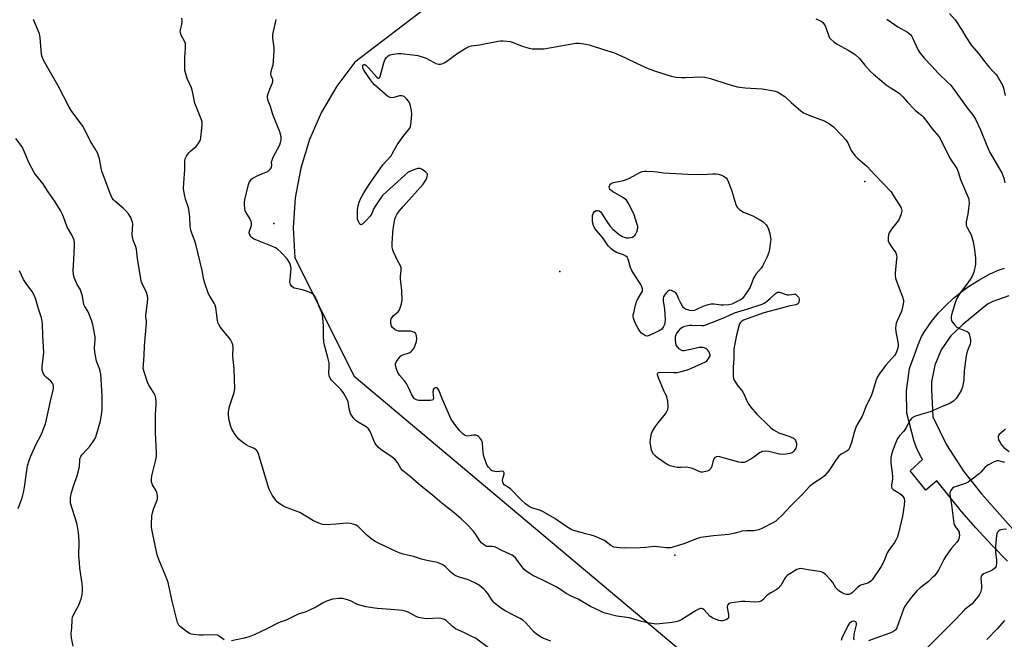
# Model space of a CAD drawing. Units: inches. Extents: x 1333763 to 1339763, y 533445 to 537446.
# Drawn here: x 1335614 to 1336059, y 535673 to 535953 of the extents above; entities that cross this region are included whole.
import ezdxf

# ---------------------------------------------------------------- set-up
doc = ezdxf.new("R2010")
doc.units = ezdxf.units.IN
doc.header["$MEASUREMENT"] = 0
for name, color, linetype in [('ELEV-Spot Elevation', 7, 'Continuous'), ('NTRL-Open Land', 7, 'Continuous'), ('TRANS-Road', 130, 'Continuous'), ('Undefined', 1, 'Continuous')]:
    doc.layers.add(name, color=color, linetype=linetype)

msp = doc.modelspace()

# ---------------------------------------------------------------- linework, layer by layer
at = {"layer": 'ELEV-Spot Elevation'}
for p in [(1335996.23, 535879.56), (1335728.99, 535860.49), (1335858.31, 535838.86), (1335910.31, 535710.68)]:
    msp.add_point(p, dxfattribs=at)
at = {"layer": 'NTRL-Open Land'}
msp.add_lwpolyline([(1335511.17, 536318.09), (1335732.27, 536285.8), (1335823.92, 536417.82), (1336093.59, 536248.18), (1335982.14, 536137.52), (1335835.38, 535986.56), (1335765.74, 535933.4), (1335757.55, 535922.57), (1335750.67, 535910.87), (1335745.2, 535898.45), (1335741.2, 535885.47), (1335738.74, 535872.12), (1335737.83, 535858.58), (1335738.51, 535845.02), (1335765.4, 535791.59), (1336042.42, 535559.03), (1335834.31, 535311.28)], dxfattribs=at)
at = {"layer": 'TRANS-Road'}
for points in [[(1336060.81, 535707.88, 0), (1336053.8, 535715.07, 0), (1336046.54, 535722.93, 0), (1336040, 535730.37, 0), (1336028.92, 535744.28, 0), (1336023.93, 535740.04, 0), (1336016.75, 535748.8, 0), (1336022.39, 535753.9, 0), (1336020.98, 535756.28, 0), (1336019.77, 535758.81, 0), (1336018.66, 535761.95, 0), (1336015.28, 535774.78, 0), (1336015.06, 535784.9, 0), (1336016.42, 535794.93, 0), (1336020.82, 535806.83, 0), (1336022.1, 535809.69, 0), (1336023.38, 535811.93, 0), (1336026.48, 535816.3, 0), (1336029.64, 535820.2, 0), (1336032.54, 535823.16, 0), (1336036.44, 535826.74, 0), (1336040.13, 535829.82, 0), (1336043.13, 535832.03, 0), (1336047.81, 535834.98, 0), (1336052.35, 535837.5, 0), (1336056.24, 535839.31, 0), (1336059.43, 535840.38, 0)], [(1336061.44, 535827.89, 0), (1336054.11, 535825.32, 0), (1336051.75, 535824.11, 0), (1336040.6, 535814.93, 0), (1336035.11, 535809.7, 0), (1336030.81, 535803.45, 0), (1336027.9, 535796.45, 0), (1336026.5, 535788.99, 0), (1336026.38, 535785.48, 0), (1336027.02, 535773.14, 0), (1336033.24, 535760.47, 0), (1336040.83, 535748.57, 0), (1336049, 535738.37, 0), (1336069.2, 535715.68, 0)]]:
    msp.add_polyline3d(points, dxfattribs=at)
at = {"layer": 'Undefined'}
for points, elevation in [([(1336034.59, 535955.43), (1336037.15, 535952.51), (1336038.11, 535951.25), (1336039.98, 535948.24), (1336041.9, 535944.87), (1336044.58, 535941), (1336047.77, 535937.17), (1336050.38, 535933.76), (1336052.62, 535931.04), (1336053.97, 535929.49), (1336055.46, 535928.04), (1336056.09, 535927.26), (1336057.98, 535924.02), (1336058.64, 535922.69), (1336058.98, 535921.62), (1336059.79, 535918.36)], 392), ([(1335706.52, 535672.39), (1335704.37, 535674.1), (1335703.93, 535674.37), (1335703.43, 535674.55), (1335702.02, 535674.66), (1335697.02, 535674.46), (1335695.26, 535674.46), (1335692.64, 535674.74), (1335691.8, 535674.92), (1335691.27, 535675.12), (1335689.58, 535676.16), (1335686.82, 535678.19), (1335686.07, 535679.05), (1335685.5, 535680.23), (1335683, 535689.93), (1335681.27, 535698.32), (1335680.4, 535700.72), (1335678.07, 535706.05), (1335677.05, 535708.73), (1335676.36, 535710.83), (1335675.46, 535714.22), (1335673.8, 535722.43), (1335673.71, 535723.31), (1335673.73, 535724.5), (1335673.94, 535728.36), (1335674.1, 535729.83), (1335674.56, 535731.38), (1335676.12, 535735.17), (1335676.37, 535735.99), (1335676.44, 535736.54), (1335676.39, 535737.62), (1335676.13, 535738.95), (1335675.8, 535739.72), (1335674.21, 535742.4), (1335673.79, 535743.81), (1335673.67, 535744.97), (1335673.89, 535746.43), (1335675.74, 535753.7), (1335675.98, 535755.36), (1335675.97, 535756.81), (1335675.46, 535766.01), (1335675.55, 535774.28), (1335675.84, 535778.76), (1335675.83, 535779.94), (1335675.61, 535781.65), (1335675.33, 535782.76), (1335674.76, 535783.94), (1335672.55, 535787.48), (1335671.91, 535788.79), (1335670.51, 535793.04), (1335670.02, 535795.05), (1335670.03, 535796.81), (1335670.43, 535800.88), (1335670.52, 535805.21), (1335671.41, 535815.46), (1335671.41, 535816.33), (1335671.12, 535818.36), (1335671.09, 535819.2), (1335671.9, 535824.65), (1335672.03, 535826.7), (1335671.86, 535827.77), (1335671.39, 535829.35), (1335669.4, 535833.72), (1335669.11, 535834.52), (1335668.83, 535835.65), (1335667.35, 535844.59), (1335666.95, 535848.87), (1335666.53, 535850.47), (1335665.45, 535853.01), (1335665.12, 535854.45), (1335665.03, 535855.6), (1335665.21, 535860.19), (1335665.1, 535861.05), (1335664.88, 535861.86), (1335664.47, 535862.91), (1335664.08, 535863.67), (1335663.26, 535864.89), (1335662.18, 535866.28), (1335660.95, 535867.43), (1335657.07, 535870.57), (1335656.53, 535871.16), (1335656, 535872), (1335655.1, 535874.11), (1335651.3, 535884.19), (1335650.93, 535885.58), (1335650.17, 535889.79), (1335649.81, 535891.15), (1335649.39, 535892.2), (1335648.25, 535894.25), (1335645.98, 535897.94), (1335642.8, 535904.32), (1335641.81, 535905.75), (1335637.46, 535911.61), (1335636.51, 535913.05), (1335631.58, 535922.71), (1335625.03, 535933.95), (1335624.22, 535935.79), (1335623.94, 535936.9), (1335623.36, 535944.5), (1335623.24, 535945.37), (1335623.02, 535946.2), (1335620.39, 535952.64)], 392), ([(1335854.32, 535671.72), (1335850.44, 535673.31), (1335848.65, 535674.33), (1335847.79, 535675), (1335846.81, 535675.91), (1335842.99, 535680.1), (1335841.69, 535681.3), (1335840.45, 535682.08), (1335837.71, 535683.37), (1335833.71, 535685.52), (1335831.55, 535686.82), (1335830.22, 535687.85), (1335828.74, 535689.16), (1335827.96, 535689.96), (1335827.29, 535690.88), (1335825.74, 535693.29), (1335824.95, 535694.33), (1335823.94, 535695.31), (1335821.97, 535696.93), (1335820.53, 535697.85), (1335817.72, 535699.27), (1335816.61, 535699.66), (1335812.9, 535700.68), (1335811.06, 535701.43), (1335810.16, 535702.06), (1335809.1, 535702.96), (1335806.3, 535705.69), (1335805.17, 535706.46), (1335804.17, 535706.91), (1335803.1, 535707.27), (1335798.24, 535708.25), (1335795.79, 535708.88), (1335792.2, 535710), (1335787.45, 535711.11), (1335786.17, 535711.55), (1335784.66, 535712.19), (1335776.63, 535715.93), (1335774.61, 535717), (1335772.72, 535718.38), (1335771.12, 535719.67), (1335767.22, 535723.53), (1335766.23, 535724.13), (1335764.88, 535724.7), (1335763.76, 535724.96), (1335761.76, 535725.09), (1335757.13, 535724.64), (1335752.66, 535724.41), (1335751.18, 535724.45), (1335750.1, 535724.73), (1335747.03, 535726.19), (1335740.76, 535729.88), (1335739.18, 535730.53), (1335734.39, 535732.27), (1335733.37, 535732.72), (1335731.44, 535734.05), (1335730.55, 535734.81), (1335729.97, 535735.43), (1335728.26, 535737.69), (1335727.49, 535739.19), (1335726.83, 535740.75), (1335722.63, 535754.93), (1335722.16, 535756.36), (1335721.64, 535757.42), (1335721.16, 535758.04), (1335720.6, 535758.53), (1335719.88, 535758.94), (1335717.53, 535759.94), (1335716.52, 535760.46), (1335714.44, 535761.95), (1335713.17, 535763.08), (1335712.26, 535764.17), (1335711.25, 535765.56), (1335710.12, 535767.52), (1335709.55, 535768.82), (1335708.96, 535771.07), (1335708.71, 535772.49), (1335708.53, 535774.19), (1335708.55, 535775.3), (1335708.68, 535776.39), (1335709.03, 535777.82), (1335711.03, 535784.1), (1335711.24, 535784.97), (1335711.34, 535785.83), (1335711.16, 535794.89), (1335710.43, 535800.51), (1335710.58, 535804.56), (1335710.5, 535805.69), (1335710.06, 535806.95), (1335709.41, 535808.14), (1335708.69, 535809.07), (1335705.8, 535812.42), (1335704.72, 535813.86), (1335704.11, 535814.87), (1335703.87, 535815.51), (1335703.62, 535816.61), (1335702.77, 535822.5), (1335702.52, 535823.58), (1335702.05, 535824.59), (1335700.1, 535827.71), (1335699.55, 535828.74), (1335697.79, 535833.62), (1335697.4, 535835.08), (1335696.57, 535839.25), (1335693.77, 535851.16), (1335693.34, 535852.54), (1335691.82, 535856.56), (1335691.37, 535858.14), (1335691.19, 535859.56), (1335691.09, 535863.43), (1335690.75, 535865.9), (1335690.38, 535867.52), (1335689.11, 535871.5), (1335688.63, 535873.67), (1335688.23, 535876.17), (1335688.27, 535878.83), (1335688.75, 535884.99), (1335688.84, 535888.54), (1335689, 535889.68), (1335689.56, 535890.91), (1335690.64, 535892.51), (1335691.45, 535893.31), (1335693.92, 535895.36), (1335694.82, 535896.47), (1335695.56, 535897.69), (1335695.84, 535898.51), (1335696.01, 535899.38), (1335696.54, 535903.53), (1335696.66, 535905.01), (1335696.56, 535906.3), (1335696.3, 535907.37), (1335693.26, 535914.84), (1335692.47, 535919.41), (1335692.15, 535920.78), (1335691.75, 535921.84), (1335689.88, 535926.04), (1335689.22, 535928.19), (1335688.86, 535929.83), (1335688.77, 535931.32), (1335688.77, 535935.51), (1335689.16, 535939.67), (1335689.14, 535941.06), (1335689.03, 535941.86), (1335688.81, 535942.64), (1335687.2, 535945.62), (1335686.79, 535946.98), (1335686.75, 535947.55), (1335686.82, 535948.08), (1335687.46, 535950.5), (1335687.52, 535951.88), (1335687.37, 535953.24)], 394), ([(1335974.15, 535953.01), (1335975.24, 535952.58), (1335976.51, 535951.9), (1335977.21, 535951.42), (1335977.78, 535950.8), (1335978.45, 535949.53), (1335979.97, 535945.16), (1335980.37, 535944.42), (1335980.95, 535943.77), (1335982.32, 535942.62), (1335983.77, 535941.56), (1335988.78, 535938.86), (1335991.03, 535937.51), (1335991.97, 535936.83), (1335993.9, 535935.08), (1335996.29, 535932.12), (1335998.91, 535929.24), (1336000.17, 535927.98), (1336005.97, 535923.19), (1336007.81, 535921.91), (1336010.88, 535920.08), (1336012.02, 535919.2), (1336013.45, 535917.82), (1336015.62, 535915.3), (1336018.4, 535912.38), (1336019.42, 535911.43), (1336021.84, 535909.45), (1336022.68, 535908.65), (1336024.34, 535906.55), (1336026.7, 535903.31), (1336028.87, 535900.94), (1336029.91, 535899.63), (1336030.59, 535898.39), (1336034.36, 535890.59), (1336035.03, 535889.53), (1336037.35, 535886.29), (1336037.92, 535885.3), (1336038.44, 535883.93), (1336039.53, 535880.39), (1336042.74, 535873.06), (1336043.15, 535871.99), (1336043.35, 535871.15), (1336043.41, 535869.69), (1336043.19, 535867.32), (1336042.83, 535864.68), (1336042.17, 535861.28), (1336042.08, 535860.44), (1336042.1, 535859.89), (1336042.23, 535859.38), (1336042.54, 535858.65), (1336044.37, 535855.43), (1336044.74, 535854.31), (1336045.24, 535852.29), (1336045.76, 535849.68), (1336046.29, 535845), (1336046.38, 535843.54), (1336046.27, 535842.07), (1336045.6, 535838.58), (1336045.29, 535837.75), (1336044.75, 535836.69), (1336043.86, 535835.17), (1336042.43, 535833.06), (1336039.42, 535829.21), (1336038.22, 535827.18), (1336037.41, 535825.61), (1336036.92, 535824.22), (1336035.55, 535819.2), (1336035.39, 535818.43), (1336035.34, 535817.62), (1336035.49, 535816.59), (1336035.87, 535815.88), (1336036.92, 535814.59), (1336037.92, 535813.63), (1336039.07, 535813), (1336042.11, 535811.91), (1336042.61, 535811.66), (1336043.03, 535811.33), (1336043.42, 535810.66), (1336043.83, 535809.31), (1336044.1, 535807.91), (1336044.09, 535806.82), (1336043.87, 535806.06), (1336042.61, 535802.67), (1336042.16, 535800.75), (1336041.28, 535793.9), (1336041, 535789.8), (1336040.48, 535786.63), (1336040.21, 535785.81), (1336039.84, 535785.05), (1336037.75, 535781.61), (1336037.19, 535780.99), (1336036.33, 535780.29), (1336034.94, 535779.37), (1336033.95, 535778.84), (1336031.25, 535777.79), (1336025.9, 535775.45), (1336021.55, 535774.21), (1336018.76, 535773.23), (1336017.74, 535772.72), (1336017.33, 535772.36), (1336016.85, 535771.71), (1336015.05, 535768.4), (1336014.28, 535767.13), (1336013.73, 535766.47), (1336011.75, 535764.44), (1336011.03, 535763.36), (1336010.56, 535762.38), (1336009.02, 535758.08), (1336008.4, 535756.13), (1336008.06, 535754.72), (1336008.02, 535753.58), (1336008.1, 535752.14), (1336008.55, 535749.09), (1336008.82, 535746.26), (1336008.78, 535745.12), (1336008.34, 535742.28), (1336008.34, 535741.48), (1336008.55, 535740.86), (1336009.09, 535740.3), (1336012.05, 535738.48), (1336012.99, 535737.81), (1336013.69, 535737), (1336014.05, 535736.31), (1336014.21, 535735.26), (1336014.13, 535733.3), (1336013.27, 535728.28), (1336011.55, 535720.6), (1336011.04, 535718.95), (1336010.38, 535717.35), (1336009.77, 535716.37), (1336007.19, 535712.86), (1336006.44, 535711.68), (1336006.09, 535710.95), (1336004.98, 535708.05), (1336003.74, 535705.52), (1335999.58, 535699.57), (1335999.02, 535698.9), (1335998.38, 535698.38), (1335997.68, 535698.03), (1335995.47, 535697.45), (1335994.49, 535697.07), (1335993.76, 535696.61), (1335992.86, 535695.87), (1335990.59, 535693.69), (1335989.96, 535693.18), (1335989.51, 535692.96), (1335989.03, 535692.83), (1335988.02, 535692.84), (1335986.96, 535693.15), (1335985.67, 535693.71), (1335984.96, 535694.15), (1335984.31, 535694.68), (1335983.19, 535695.93), (1335981.76, 535698.32), (1335980.97, 535699.39), (1335978.49, 535701.9), (1335977.33, 535702.74), (1335976.55, 535703.06), (1335975.73, 535703.27), (1335971.51, 535703.82), (1335968.17, 535704.52), (1335967.34, 535704.59), (1335966.55, 535704.47), (1335965.52, 535704.13), (1335964.26, 535703.46), (1335962.33, 535702.22), (1335961.19, 535701.38), (1335960.78, 535701), (1335960.28, 535700.33), (1335958.26, 535696.91), (1335957.13, 535695.59), (1335956.23, 535694.91), (1335953.73, 535693.62), (1335952.61, 535692.89), (1335951.78, 535692.21), (1335950.11, 535690.41), (1335949.44, 535689.9), (1335948.36, 535689.57), (1335946.6, 535689.41), (1335941.96, 535689.75), (1335940.51, 535689.77), (1335936.11, 535689.14), (1335935.28, 535688.94), (1335934.8, 535688.73), (1335934.45, 535688.41), (1335934.23, 535687.98), (1335934.06, 535686.95), (1335934.65, 535683.87), (1335934.71, 535683.02), (1335934.65, 535682.51), (1335934.42, 535682.09), (1335933.8, 535681.61), (1335932.75, 535681.14), (1335931.92, 535680.92), (1335931.07, 535680.94), (1335930.22, 535681.17), (1335928.26, 535681.89), (1335927.19, 535682.4), (1335926.26, 535683.11), (1335923.57, 535685.91), (1335922.9, 535686.39), (1335922.42, 535686.56), (1335921.95, 535686.54), (1335921.46, 535686.4), (1335919.98, 535685.7), (1335913.52, 535681.61), (1335911.98, 535680.81), (1335910.88, 535680.52), (1335909.15, 535680.25), (1335902.1, 535679.52), (1335900.97, 535679.54), (1335898.99, 535679.89), (1335895.33, 535680.73), (1335889.91, 535682.26), (1335884.08, 535683.14), (1335878.32, 535684.65), (1335876.69, 535685.29), (1335872.26, 535687.45), (1335866.69, 535690.73), (1335863.53, 535692.19), (1335861.23, 535693.37), (1335858.2, 535695.43), (1335856.68, 535696.31), (1335850.4, 535699.55), (1335846.23, 535701.49), (1335844.73, 535702.31), (1335843.12, 535703.45), (1335842.28, 535704.2), (1335841.18, 535705.53), (1335838.25, 535709.4), (1335837.48, 535710.2), (1335836.77, 535710.68), (1335835.46, 535711.32), (1335832.16, 535712.75), (1335829.35, 535714.24), (1335828.81, 535714.41), (1335827.96, 535714.55), (1335825.95, 535714.56), (1335825.42, 535714.63), (1335824.71, 535714.92), (1335823.82, 535715.5), (1335823, 535716.22), (1335822.25, 535717.1), (1335820.04, 535720.46), (1335819.17, 535721.59), (1335816.47, 535724.51), (1335813.79, 535727.07), (1335810.66, 535729.73), (1335805.04, 535734.12), (1335800.74, 535737.76), (1335795.7, 535741.78), (1335790.8, 535745.98), (1335787.77, 535748.38), (1335787.15, 535748.96), (1335786.49, 535749.78), (1335784.92, 535752.47), (1335783.7, 535754), (1335782.53, 535754.97), (1335777.48, 535758.46), (1335776.34, 535759.36), (1335775.37, 535760.47), (1335774.56, 535761.7), (1335773.06, 535765.5), (1335772.44, 535766.76), (1335771.86, 535767.7), (1335771.48, 535768.1), (1335770.77, 535768.62), (1335767.16, 535770.74), (1335766.2, 535771.41), (1335765.36, 535772.23), (1335764.48, 535773.43), (1335763.72, 535774.71), (1335763.35, 535775.72), (1335763.12, 535776.78), (1335762.88, 535779.1), (1335762.67, 535779.92), (1335762.19, 535781), (1335760.74, 535783.63), (1335760.11, 535784.65), (1335759.38, 535785.55), (1335755.11, 535789.73), (1335754.49, 535790.69), (1335754.06, 535791.73), (1335753.92, 535792.86), (1335754.11, 535796.12), (1335754.04, 535797.55), (1335753.48, 535800.03), (1335751.95, 535805.49), (1335751.67, 535806.93), (1335751.48, 535809.8), (1335751.43, 535814.21), (1335751.19, 535817.8), (1335751.01, 535819.28), (1335750.61, 535820.56), (1335749.37, 535823.31), (1335748.66, 535825.58), (1335747.91, 535827.11), (1335747.46, 535827.82), (1335746.94, 535828.44), (1335745.75, 535829.15), (1335743.37, 535830.14), (1335742.01, 535830.61), (1335739.13, 535831.07), (1335738.3, 535831.3), (1335737.81, 535831.55), (1335737.19, 535832.05), (1335736.85, 535832.46), (1335736.61, 535832.9), (1335736.4, 535833.62), (1335736.32, 535834.38), (1335736.36, 535835.22), (1335736.8, 535838.64), (1335736.84, 535840), (1335736.75, 535841.07), (1335736.55, 535841.86), (1335736.23, 535842.63), (1335735.58, 535843.87), (1335735.1, 535844.56), (1335732.46, 535847.29), (1335730.53, 535849.05), (1335729.78, 535849.5), (1335728.46, 535850.12), (1335723.85, 535851.87), (1335720.9, 535853.1), (1335719.88, 535853.6), (1335719.21, 535854.09), (1335718.67, 535854.71), (1335718.22, 535855.38), (1335717.92, 535856.09), (1335717.87, 535856.59), (1335717.97, 535857.11), (1335718.9, 535859.67), (1335719, 535860.16), (1335718.99, 535860.67), (1335718.79, 535861.46), (1335718.22, 535862.76), (1335716.54, 535865.45), (1335716.15, 535866.2), (1335715.87, 535867.31), (1335715.76, 535869.09), (1335715.77, 535870.29), (1335715.89, 535871.15), (1335717.57, 535878.16), (1335717.9, 535878.98), (1335718.49, 535880), (1335719.04, 535880.67), (1335719.47, 535881.01), (1335721.75, 535882.19), (1335725.82, 535883.88), (1335726.76, 535884.48), (1335727.56, 535885.21), (1335727.83, 535885.65), (1335728.01, 535886.14), (1335728.07, 535886.68), (1335728.05, 535888.37), (1335728.22, 535889.19), (1335728.8, 535890.5), (1335731.68, 535896.12), (1335732.1, 535897.15), (1335732.34, 535898.25), (1335732.33, 535899.66), (1335731.75, 535901.94), (1335728.61, 535909.84), (1335727.49, 535913.42), (1335726.53, 535915.97), (1335726.2, 535917.38), (1335726.25, 535918.2), (1335726.53, 535919.27), (1335727.5, 535921.95), (1335728.41, 535924.03), (1335728.6, 535924.8), (1335728.52, 535925.54), (1335727.82, 535927.22), (1335727.67, 535928.18), (1335727.8, 535929.18), (1335728.48, 535931.3), (1335728.67, 535932.13), (1335729.23, 535938.24), (1335729.25, 535939.97), (1335728.64, 535944.22), (1335728.66, 535945.91), (1335728.9, 535947.33), (1335730.09, 535952.7)], 396), ([(1336006.19, 535952.91), (1336011.18, 535949.39), (1336015.64, 535946.93), (1336016.29, 535946.44), (1336017.02, 535945.72), (1336017.48, 535945.09), (1336018.02, 535944.09), (1336020.36, 535938.91), (1336021.31, 535937.49), (1336023.33, 535935.03), (1336026.54, 535931.62), (1336029.41, 535928.41), (1336033.89, 535924.29), (1336035.21, 535922.95), (1336036.27, 535921.58), (1336042.59, 535912.83), (1336045.28, 535909.33), (1336046.33, 535907.61), (1336048.64, 535902.77), (1336051.77, 535895.06), (1336052.86, 535892.65), (1336053.69, 535891.13), (1336057.38, 535884.98), (1336058.19, 535883.48), (1336059.1, 535880.99), (1336059.57, 535878.86)], 394), ([(1335638.23, 535669.54), (1335637.58, 535673.32), (1335637.42, 535675.29), (1335637.65, 535677.69), (1335637.88, 535681.46), (1335638.05, 535682.6), (1335638.73, 535684.31), (1335640.65, 535687.72), (1335641.87, 535690.97), (1335642.2, 535692.08), (1335642.35, 535692.92), (1335642.49, 535694.64), (1335642.5, 535696.08), (1335642.32, 535697.8), (1335641.32, 535704.78), (1335641.1, 535707.13), (1335640.92, 535710.34), (1335641, 535716.78), (1335640.69, 535720.83), (1335640.26, 535723.62), (1335639.94, 535725.03), (1335637.15, 535734.12), (1335637.02, 535735.2), (1335637.07, 535736.55), (1335637.43, 535738.3), (1335638.09, 535740.88), (1335638.87, 535743.25), (1335640.1, 535746.54), (1335640.7, 535748.73), (1335641.1, 535750.68), (1335641.27, 535753.55), (1335641.46, 535754.62), (1335641.75, 535755.29), (1335642.2, 535755.95), (1335644.8, 535758.69), (1335645.93, 535760.04), (1335647.66, 535762.45), (1335648.36, 535763.72), (1335649.22, 535766.09), (1335650.69, 535771.28), (1335651.16, 535773.88), (1335651.46, 535776.53), (1335651.38, 535782.71), (1335650.95, 535790.14), (1335650.75, 535792.44), (1335650.54, 535793.78), (1335650.32, 535794.58), (1335648.89, 535798.25), (1335648.12, 535802.31), (1335647.93, 535804.32), (1335648.23, 535808.14), (1335648.22, 535809.31), (1335647.2, 535814.82), (1335646.65, 535816.82), (1335645.44, 535819.87), (1335644.92, 535820.9), (1335643.61, 535822.98), (1335643.14, 535823.97), (1335642.91, 535824.79), (1335642.5, 535827.67), (1335641.95, 535829.53), (1335641.41, 535830.81), (1335640.11, 535832.99), (1335639.6, 535834.01), (1335638.74, 535836.14), (1335638.38, 535837.49), (1335638.31, 535839.4), (1335638.64, 535844.03), (1335638.93, 535850.72), (1335638.91, 535851.87), (1335638.68, 535852.98), (1335637.86, 535855.1), (1335635.56, 535858.93), (1335633.78, 535863.91), (1335632.55, 535866.35), (1335630.11, 535870.35), (1335626.93, 535874.81), (1335624.51, 535878.59), (1335621.27, 535882.64), (1335620.63, 535883.54), (1335618.42, 535887.73), (1335616.32, 535892.79), (1335615.2, 535895.18), (1335614.71, 535895.91), (1335612.34, 535898.88)], 390), ([(1335613.41, 535731.69), (1335615.18, 535736.49), (1335616.01, 535739.58), (1335616.3, 535741.33), (1335617.28, 535748.97), (1335617.66, 535750.97), (1335618.39, 535753.41), (1335619.02, 535755.05), (1335621.46, 535760.51), (1335623.93, 535765.3), (1335625.77, 535769.96), (1335626.28, 535771.88), (1335628.02, 535780.26), (1335629.18, 535784.6), (1335629.44, 535785.98), (1335629.47, 535786.73), (1335629.4, 535787.23), (1335628.92, 535788.43), (1335628.21, 535789.26), (1335626.23, 535790.87), (1335625.45, 535791.66), (1335624.81, 535792.86), (1335624.31, 535794.44), (1335624.24, 535795.21), (1335624.28, 535795.98), (1335624.88, 535800.76), (1335625, 535802.47), (1335624.56, 535809.54), (1335624.41, 535815.31), (1335624.19, 535817.2), (1335623.87, 535818.32), (1335622.55, 535821.91), (1335621.42, 535826.18), (1335620.8, 535827.77), (1335619.73, 535829.72), (1335617.37, 535832.91), (1335615.91, 535835.17), (1335613.97, 535839.16)], 388), ([(1336059.84, 535767.72), (1336059.03, 535766.86), (1336057.01, 535765.12), (1336056.68, 535764.69), (1336056.51, 535764.26), (1336056.51, 535763.62), (1336056.76, 535762.82), (1336057.41, 535761.49), (1336058.04, 535760.49), (1336059.17, 535759.22), (1336061.53, 535757.43)], 394), ([(1336059.47, 535752.71), (1336058.96, 535752.7), (1336056.83, 535753.23), (1336056.04, 535753.24), (1336054.73, 535752.76), (1336052.14, 535751.4), (1336051.39, 535750.95), (1336050.72, 535750.42), (1336048.78, 535748.2), (1336047.96, 535747.39), (1336043.65, 535744.03), (1336042.98, 535743.63), (1336042.06, 535743.23), (1336036.71, 535741.4), (1336035.98, 535740.97), (1336035.45, 535740.38), (1336035.05, 535739.67), (1336034.86, 535739.17), (1336034.77, 535738.62), (1336034.78, 535738.05), (1336035.49, 535733.32), (1336036.35, 535726.11), (1336036.57, 535724.98), (1336036.86, 535724.22), (1336037.31, 535723.47), (1336038.52, 535721.78), (1336038.91, 535721.01), (1336039.02, 535720.48), (1336039.06, 535719.66), (1336038.99, 535718.83), (1336038.81, 535718.03), (1336038.42, 535717.25), (1336037.92, 535716.53), (1336035.5, 535713.76), (1336032.96, 535710.19), (1336032.06, 535708.68), (1336029.74, 535704.2), (1336028.95, 535702.99), (1336027.73, 535701.36), (1336026.77, 535700.33), (1336024.89, 535698.64), (1336021.28, 535695.82), (1336019.98, 535694.69), (1336017.39, 535691.62), (1336015.08, 535688.58), (1336014.29, 535687.36), (1336013.77, 535686.31), (1336010.69, 535677.82), (1336010.31, 535677.11), (1336009.81, 535676.53), (1336008.91, 535675.95), (1336007.58, 535675.4), (1336000.83, 535672.92), (1335997.89, 535671.97)], 394), ([(1336060.35, 535722.42), (1336058.66, 535722.29), (1336057.86, 535722.12), (1336057.36, 535721.93), (1336056.91, 535721.62), (1336056.34, 535721.03), (1336055.96, 535720.3), (1336055.78, 535719.46), (1336055.38, 535714.5), (1336055.41, 535712.12), (1336055.9, 535708.41), (1336055.86, 535706.98), (1336055.69, 535705.88), (1336055.51, 535705.38), (1336055.21, 535704.96), (1336054.17, 535704.07), (1336052.94, 535703.39), (1336049.99, 535702.26), (1336049.34, 535701.78), (1336049.04, 535701.37), (1336048.88, 535700.95), (1336048.79, 535700.19), (1336049.07, 535696.74), (1336049.04, 535695.62), (1336048.58, 535693.8), (1336047.92, 535692.56), (1336045.92, 535689.97), (1336044.76, 535688.63), (1336044.1, 535688.06), (1336042.22, 535686.72), (1336041.36, 535685.94), (1336037.53, 535681.86), (1336024.82, 535669.04)], 392), ([(1335830.14, 535665.79), (1335820.84, 535672.69), (1335819.88, 535673.3), (1335818.61, 535673.95), (1335815.24, 535675.54), (1335812.24, 535676.83), (1335811.19, 535677.37), (1335809.61, 535678.63), (1335806.94, 535681.16), (1335806.26, 535681.59), (1335805.27, 535681.92), (1335804.49, 535682.08), (1335803.67, 535682.13), (1335798.09, 535681.92), (1335796.11, 535682.17), (1335794.42, 535682.55), (1335793.33, 535682.92), (1335789.76, 535684.88), (1335788.43, 535685.41), (1335787, 535685.62), (1335782.04, 535686.05), (1335775.71, 535686.47), (1335770.57, 535687.29), (1335768.95, 535687.69), (1335766.85, 535688.42), (1335763.78, 535689.96), (1335762.41, 535690.47), (1335760.12, 535691.03), (1335758.42, 535691.06), (1335755.61, 535690.73), (1335754.25, 535690.36), (1335752.93, 535689.9), (1335751.67, 535689.27), (1335748.09, 535687.2), (1335744.51, 535685.46), (1335743.18, 535684.95), (1335740.45, 535684.14), (1335739.39, 535683.75), (1335734.63, 535681.34), (1335731.88, 535680.42), (1335730.82, 535679.97), (1335725.92, 535677.41), (1335720.13, 535674.64), (1335717.94, 535673.8), (1335715.69, 535673.13), (1335709.91, 535671.93)], 392), ([(1335991.54, 535672.33), (1335991.37, 535672.7), (1335991.33, 535673.2), (1335991.67, 535675.48), (1335992.47, 535679.12), (1335992.48, 535679.87), (1335992.21, 535680.47), (1335991.81, 535680.69), (1335991.05, 535680.76), (1335990.52, 535680.64), (1335989.8, 535680.27), (1335989.38, 535679.92), (1335988.58, 535678.72), (1335985.93, 535673.15), (1335985.58, 535672.06)], 394), ([(1336059.38, 535681.05), (1336056.08, 535677.4), (1336051.42, 535672.56)], 390)]:
    msp.add_lwpolyline(points, dxfattribs=dict(at, elevation=elevation))
for points, elevation in [([(1335849.42, 535939.44), (1335851.16, 535939.5), (1335853.7, 535939.85), (1335865.62, 535942.05), (1335867.06, 535942.06), (1335870.21, 535941.61), (1335871.61, 535941.28), (1335878.57, 535938.97), (1335882.64, 535937.75), (1335887.75, 535935.53), (1335893.29, 535932.83), (1335898.65, 535930.48), (1335901.69, 535929.38), (1335908.7, 535927.14), (1335910.91, 535926.68), (1335913.4, 535926.53), (1335915.12, 535926.51), (1335922.26, 535926.72), (1335923.99, 535926.62), (1335926.45, 535926.07), (1335933.92, 535923.6), (1335938.52, 535922.3), (1335942.19, 535921.87), (1335949.87, 535921.38), (1335955.17, 535920.45), (1335956.77, 535919.96), (1335958.22, 535919.15), (1335960.08, 535917.83), (1335962.97, 535915.13), (1335967.42, 535911.43), (1335968.58, 535910.57), (1335969.35, 535910.15), (1335971.01, 535909.47), (1335977.94, 535906.98), (1335980.33, 535905.5), (1335982.07, 535904.17), (1335985.91, 535900.29), (1335987.67, 535898.36), (1335988.69, 535896.64), (1335990.06, 535893.56), (1335990.84, 535892.41), (1335991.89, 535891.1), (1335992.94, 535890.09), (1335997.17, 535886.39), (1336000.81, 535882.46), (1336004.63, 535878.61), (1336008.14, 535874.77), (1336009.31, 535873.09), (1336012.56, 535867.83), (1336012.86, 535867.06), (1336012.96, 535866.04), (1336012.74, 535864.92), (1336012.16, 535863.25), (1336011.79, 535862.46), (1336011.31, 535861.71), (1336008.38, 535857.98), (1336007.4, 535856.57), (1336007, 535855.53), (1336006.84, 535853.84), (1336006.89, 535852.71), (1336007.25, 535851.66), (1336007.98, 535850.42), (1336009.89, 535847.91), (1336010.24, 535847.19), (1336010.58, 535846.17), (1336010.7, 535845.37), (1336010.68, 535844.5), (1336010.01, 535838.11), (1336010.03, 535836.97), (1336010.14, 535835.84), (1336010.55, 535834.48), (1336013.39, 535827.31), (1336013.75, 535825.9), (1336013.73, 535825.03), (1336013.61, 535824.16), (1336013, 535821.23), (1336012.6, 535820.15), (1336010.88, 535816.49), (1336010.51, 535815.44), (1336010.25, 535814.37), (1336010.2, 535813.25), (1336010.38, 535811.53), (1336010.72, 535809.25), (1336011.33, 535806.14), (1336011.41, 535805.3), (1336011.25, 535804.19), (1336010.67, 535802.56), (1336010.28, 535801.79), (1336009.78, 535801.08), (1336005.73, 535796.48), (1336004.81, 535795.34), (1336002.75, 535792.43), (1336001.97, 535791.17), (1336001.3, 535789.47), (1335999.75, 535784.3), (1335999.16, 535782.65), (1335996.56, 535777.35), (1335995.53, 535774.57), (1335994.94, 535773.22), (1335992.81, 535769.67), (1335992.17, 535768.33), (1335991.41, 535766.08), (1335990.33, 535761.62), (1335989.54, 535759.44), (1335988.89, 535758.21), (1335988.22, 535757.59), (1335985.52, 535756.22), (1335984.51, 535755.44), (1335983.44, 535754.07), (1335980.01, 535748.79), (1335978.09, 535746.54), (1335977, 535745.59), (1335973.67, 535743.42), (1335971.34, 535741.62), (1335968.61, 535738.72), (1335962.86, 535732.93), (1335958.78, 535728.62), (1335957.08, 535726.99), (1335955.97, 535726.03), (1335955.01, 535725.37), (1335949.78, 535722.64), (1335948.41, 535722.14), (1335946.11, 535721.69), (1335945.25, 535721.62), (1335942.78, 535721.68), (1335940.74, 535721.45), (1335939.89, 535721.26), (1335937.67, 535720.57), (1335934.83, 535720), (1335927.79, 535719.45), (1335922.04, 535718.6), (1335920.14, 535718.09), (1335914.49, 535715.79), (1335909.93, 535714.37), (1335908.49, 535714.01), (1335907.64, 535713.94), (1335906.5, 535713.99), (1335902.71, 535714.45), (1335901.03, 535714.54), (1335897.32, 535714.14), (1335894.74, 535713.97), (1335887.74, 535713.83), (1335885.39, 535713.9), (1335883.92, 535714.07), (1335882.78, 535714.33), (1335881.37, 535715.07), (1335879.44, 535716.59), (1335878.5, 535717.21), (1335874, 535719.3), (1335872.61, 535719.75), (1335869.99, 535720.3), (1335868.56, 535720.68), (1335864.59, 535721.86), (1335863.49, 535722.27), (1335862.25, 535722.95), (1335861.05, 535723.72), (1335856.18, 535727.23), (1335851.14, 535730.13), (1335849.37, 535730.95), (1335846.05, 535731.89), (1335844.99, 535732.35), (1335843.99, 535732.9), (1335842.89, 535733.78), (1335840.82, 535735.71), (1335836, 535740.56), (1335835.31, 535741.12), (1335833.89, 535741.95), (1335833.25, 535742.43), (1335832.93, 535742.84), (1335832.59, 535743.56), (1335832.38, 535744.59), (1335832.52, 535745.36), (1335833.17, 535747.38), (1335833.21, 535747.83), (1335833.11, 535748.2), (1335832.88, 535748.4), (1335832.33, 535748.53), (1335829.93, 535748.32), (1335829.06, 535748.4), (1335828.22, 535748.58), (1335827.71, 535748.79), (1335827.25, 535749.1), (1335826.06, 535750.37), (1335825.57, 535751.09), (1335825.2, 535751.86), (1335824, 535755.44), (1335823.73, 535757.04), (1335823.43, 535761.21), (1335823.2, 535762.01), (1335822.66, 535763), (1335822.16, 535763.69), (1335821.58, 535764.28), (1335821.12, 535764.55), (1335820.37, 535764.82), (1335819.31, 535764.89), (1335816.78, 535764.4), (1335816, 535764.55), (1335815.26, 535764.94), (1335814.56, 535765.43), (1335813.19, 535766.86), (1335811.41, 535769.08), (1335809.9, 535771.23), (1335809.14, 535772.47), (1335805.28, 535781.04), (1335803.64, 535785.22), (1335803.08, 535786.11), (1335802.7, 535786.33), (1335802.03, 535786.3), (1335801.45, 535785.98), (1335801.12, 535785.47), (1335801.02, 535784.95), (1335801.01, 535784.39), (1335801.25, 535781.5), (1335801.16, 535781.06), (1335800.91, 535780.76), (1335800.5, 535780.61), (1335799.72, 535780.51), (1335795.97, 535780.46), (1335794.58, 535780.56), (1335793.53, 535780.8), (1335792.71, 535781.25), (1335792.17, 535781.83), (1335791.3, 535783.36), (1335790.67, 535784.71), (1335789.99, 535786.45), (1335789.16, 535787.96), (1335788.19, 535789.37), (1335785.9, 535791.96), (1335785.1, 535793.12), (1335784.6, 535794.44), (1335784.1, 535796.34), (1335784.08, 535797.13), (1335784.51, 535798.15), (1335785.69, 535799.84), (1335786.51, 535800.65), (1335787.42, 535801.11), (1335790.25, 535802.03), (1335790.99, 535802.47), (1335791.6, 535803.08), (1335792.32, 535804), (1335792.86, 535805.01), (1335793.54, 535807.16), (1335793.74, 535808.54), (1335793.62, 535809.63), (1335793.42, 535810.4), (1335793.06, 535811.03), (1335792.66, 535811.32), (1335791.91, 535811.61), (1335790.81, 535811.83), (1335786.6, 535811.83), (1335785.45, 535811.92), (1335784.62, 535812.09), (1335784.12, 535812.31), (1335783.69, 535812.61), (1335782.73, 535813.58), (1335782.31, 535814.27), (1335782, 535815.32), (1335781.9, 535816.13), (1335781.94, 535816.66), (1335782.15, 535817.4), (1335782.49, 535818.1), (1335783.02, 535818.73), (1335785.25, 535820.59), (1335785.86, 535821.53), (1335786.38, 535822.86), (1335786.81, 535824.23), (1335786.97, 535825.07), (1335787.03, 535825.92), (1335786.95, 535830.25), (1335786.35, 535835.53), (1335786.39, 535836.71), (1335786.65, 535839.34), (1335786.63, 535840.41), (1335786.3, 535841.42), (1335784.91, 535843.84), (1335784.16, 535845.4), (1335783.13, 535847.78), (1335782.69, 535849.13), (1335782.61, 535850), (1335782.62, 535851.48), (1335782.79, 535856.24), (1335782.97, 535857.98), (1335783.78, 535862.5), (1335784.14, 535863.61), (1335784.7, 535864.64), (1335785.73, 535866.03), (1335787.58, 535868.26), (1335796.62, 535878.24), (1335797.22, 535879.14), (1335798.01, 535880.72), (1335798.44, 535881.77), (1335798.59, 535882.52), (1335798.56, 535882.75), (1335798.35, 535883.16), (1335797.57, 535883.9), (1335796.16, 535884.9), (1335795.16, 535885.34), (1335794.14, 535885.32), (1335792.79, 535884.97), (1335790.85, 535884.22), (1335789.86, 535883.64), (1335788.5, 535882.49), (1335778.17, 535873.1), (1335777.09, 535871.72), (1335774.64, 535868.08), (1335774.24, 535867.31), (1335773.32, 535864.99), (1335772.62, 535863.86), (1335770.59, 535861.69), (1335769.14, 535860.27), (1335768.75, 535860), (1335768.39, 535859.92), (1335767.95, 535860.27), (1335767.45, 535861.16), (1335766.94, 535862.47), (1335766.8, 535863.32), (1335766.8, 535864.8), (1335766.94, 535866.86), (1335767.25, 535868.5), (1335767.67, 535870.11), (1335768.37, 535871.9), (1335769.73, 535874.39), (1335772.13, 535878.13), (1335778.4, 535887.01), (1335782.05, 535891.09), (1335782.62, 535892), (1335784.08, 535894.77), (1335784.85, 535895.99), (1335787.86, 535900.26), (1335790.01, 535902.87), (1335790.47, 535903.55), (1335790.77, 535904.32), (1335790.93, 535905.16), (1335791.38, 535909.83), (1335791.23, 535911.59), (1335790.81, 535913.63), (1335790.5, 535914.77), (1335789.96, 535915.78), (1335788.98, 535916.87), (1335787.91, 535917.84), (1335787.45, 535918.11), (1335786.95, 535918.24), (1335785.87, 535918.13), (1335783.31, 535917.46), (1335782.47, 535917.31), (1335781.62, 535917.39), (1335780.66, 535917.93), (1335774.63, 535923.19), (1335773.61, 535924.24), (1335772.74, 535925.41), (1335769.77, 535929.83), (1335769.33, 535930.86), (1335769.24, 535931.59), (1335769.31, 535932.01), (1335769.52, 535932.28), (1335769.84, 535932.39), (1335770.23, 535932.31), (1335770.66, 535932.04), (1335771.92, 535930.81), (1335775.67, 535926.64), (1335776.21, 535926.2), (1335776.52, 535926.12), (1335776.76, 535926.32), (1335777.05, 535926.97), (1335778.8, 535933.17), (1335779.4, 535934.7), (1335779.99, 535935.59), (1335780.74, 535936.32), (1335781.46, 535936.67), (1335782.28, 535936.87), (1335785.15, 535937.28), (1335786.59, 535937.36), (1335791.92, 535936.79), (1335794.23, 535936.43), (1335796.13, 535935.9), (1335797.98, 535935.23), (1335801.3, 535933.36), (1335802.35, 535932.85), (1335803.49, 535932.56), (1335804.36, 535932.5), (1335805.41, 535932.75), (1335806.64, 535933.39), (1335812.36, 535937.68), (1335815.79, 535939.77), (1335817.31, 535940.56), (1335818.42, 535940.87), (1335822.1, 535941.29), (1335830.45, 535942.88), (1335831.61, 535943), (1335832.76, 535943), (1335835.92, 535942.77), (1335837.3, 535942.36), (1335841.35, 535940.69), (1335844.49, 535939.71), (1335845.93, 535939.5)], 398), ([(1335922.77, 535882.72), (1335927.49, 535882.95), (1335928.96, 535882.93), (1335930.08, 535882.74), (1335931.44, 535882.38), (1335932.21, 535882.07), (1335932.89, 535881.62), (1335933.51, 535881.09), (1335934.05, 535880.48), (1335934.69, 535879.21), (1335936.2, 535875.13), (1335937.96, 535869.15), (1335938.3, 535868.35), (1335938.61, 535867.89), (1335939.83, 535866.76), (1335941.45, 535865.64), (1335945.65, 535863.97), (1335949.15, 535862.08), (1335950.28, 535861.27), (1335951.65, 535859.93), (1335952.29, 535859.01), (1335952.78, 535857.95), (1335953.32, 535856.03), (1335953.69, 535854.08), (1335953.71, 535853.22), (1335953.55, 535851.47), (1335953.2, 535848.85), (1335952.88, 535847.42), (1335952.08, 535845.51), (1335950.16, 535841.47), (1335949.43, 535840.37), (1335947.17, 535837.71), (1335946.5, 535836.78), (1335946.01, 535835.75), (1335944.42, 535831.75), (1335943.69, 535830.52), (1335941.77, 535827.65), (1335941.06, 535826.77), (1335940.4, 535826.23), (1335938.87, 535825.39), (1335936.2, 535824.13), (1335934.84, 535823.77), (1335932.35, 535823.56), (1335931.29, 535823.63), (1335928.2, 535824.06), (1335926.77, 535824.07), (1335925.32, 535823.75), (1335923.04, 535823.04), (1335919.89, 535821.45), (1335919.1, 535821.15), (1335918.27, 535821.08), (1335917.12, 535821.24), (1335915.16, 535821.81), (1335914.69, 535822.08), (1335914.3, 535822.48), (1335913.81, 535823.19), (1335912.95, 535824.77), (1335912.16, 535826.39), (1335911.39, 535828.3), (1335910.8, 535829.24), (1335910.14, 535829.71), (1335908.86, 535830.23), (1335908.09, 535830.34), (1335907.85, 535830.3), (1335907.4, 535830.08), (1335906.57, 535829.31), (1335905.63, 535828.15), (1335905.21, 535827.4), (1335905.05, 535826.7), (1335905.12, 535825.56), (1335905.76, 535821.78), (1335905.98, 535817.1), (1335905.89, 535815.66), (1335905.64, 535814.82), (1335905.28, 535814.02), (1335904.86, 535813.25), (1335904.51, 535812.8), (1335904.06, 535812.42), (1335903.33, 535811.98), (1335898.81, 535809.86), (1335897.82, 535809.66), (1335897.13, 535809.78), (1335896.2, 535810.3), (1335895.34, 535811), (1335894.57, 535811.88), (1335893.72, 535813.12), (1335893.13, 535814.15), (1335892.32, 535816.04), (1335891.72, 535817.68), (1335891.56, 535818.51), (1335891.6, 535819.36), (1335891.76, 535820.22), (1335892.58, 535823.67), (1335892.99, 535825.08), (1335893.49, 535826.15), (1335895.35, 535829.21), (1335895.68, 535830), (1335895.77, 535830.5), (1335895.74, 535830.99), (1335895.49, 535831.95), (1335894.94, 535832.99), (1335891.83, 535837.75), (1335890.96, 535839.23), (1335890.36, 535840.68), (1335889.22, 535844.36), (1335888.76, 535845.26), (1335888.17, 535845.78), (1335887.21, 535846.31), (1335884.01, 535847.46), (1335883.24, 535847.81), (1335882.53, 535848.29), (1335881.41, 535849.21), (1335880.23, 535850.46), (1335877.76, 535853.97), (1335874.23, 535858.33), (1335873.55, 535859.64), (1335873.2, 535861.29), (1335873.13, 535863.25), (1335873.2, 535864.07), (1335873.37, 535864.85), (1335873.6, 535865.37), (1335873.9, 535865.82), (1335874.5, 535866.27), (1335874.96, 535866.39), (1335875.44, 535866.41), (1335876.14, 535866.21), (1335876.75, 535865.74), (1335877.27, 535865.11), (1335879.25, 535861.92), (1335881.29, 535859.02), (1335882.33, 535858), (1335885.27, 535855.59), (1335886.7, 535854.6), (1335887.5, 535854.29), (1335888.34, 535854.08), (1335889.47, 535854), (1335890.3, 535854.14), (1335891.1, 535854.37), (1335891.83, 535854.73), (1335892.26, 535855.11), (1335892.61, 535855.56), (1335893.21, 535856.78), (1335893.59, 535858.42), (1335893.59, 535859.26), (1335893.41, 535860.12), (1335892.05, 535864.36), (1335889.62, 535869.36), (1335889.03, 535870.36), (1335888.5, 535871), (1335887.9, 535871.58), (1335887.22, 535872.09), (1335882.12, 535875.02), (1335881.42, 535875.52), (1335881.04, 535875.9), (1335880.76, 535876.46), (1335880.72, 535877.14), (1335880.92, 535877.79), (1335881.43, 535878.38), (1335881.89, 535878.68), (1335882.71, 535879), (1335887.12, 535879.97), (1335888.54, 535880.38), (1335889.88, 535881.01), (1335894.58, 535883.59), (1335895.63, 535884.01), (1335896.45, 535884.19), (1335897.61, 535884.21), (1335900.87, 535884.02), (1335902.34, 535883.89), (1335905.24, 535883.48), (1335916.27, 535882.79)], 400), ([(1335961.98, 535828.29), (1335963.29, 535828.42), (1335964.85, 535828.74), (1335965.6, 535828.04), (1335966.27, 535827.21), (1335966.42, 535826.91), (1335966.55, 535826.35), (1335966.41, 535825.03), (1335966.25, 535824.56), (1335965.99, 535824.17), (1335965.59, 535823.92), (1335965.11, 535823.76), (1335961.85, 535823.16), (1335958.66, 535822.21), (1335950.6, 535820.14), (1335941.48, 535816.77), (1335940.49, 535816.26), (1335939.92, 535815.67), (1335939.67, 535815.17), (1335939.3, 535814.07), (1335938.2, 535810.05), (1335937.2, 535804.68), (1335937.12, 535803.54), (1335937.06, 535799.29), (1335936.79, 535795.65), (1335936.77, 535791.61), (1335936.93, 535790.5), (1335937.26, 535789.7), (1335938.85, 535787.2), (1335940.51, 535785.2), (1335941.11, 535784.33), (1335941.71, 535783.17), (1335942.72, 535780.61), (1335943.47, 535779.18), (1335944.59, 535777.63), (1335947.41, 535774.3), (1335952.7, 535769.18), (1335953.81, 535768.19), (1335954.99, 535767.33), (1335956.27, 535766.55), (1335957.44, 535765.99), (1335961.94, 535764.45), (1335963.03, 535764), (1335964.04, 535763.45), (1335964.66, 535762.92), (1335964.92, 535762.49), (1335965.19, 535761.75), (1335965.35, 535760.97), (1335965.36, 535760.22), (1335965.02, 535759.01), (1335964.21, 535757.59), (1335963.65, 535757.07), (1335962.46, 535756.58), (1335960.74, 535756.25), (1335959.1, 535756.1), (1335957.7, 535756.3), (1335954.11, 535757.24), (1335952.73, 535757.53), (1335951.32, 535757.58), (1335949.92, 535757.42), (1335949.38, 535757.26), (1335948.63, 535756.86), (1335946.14, 535754.96), (1335944.78, 535754.07), (1335942.53, 535752.88), (1335941.77, 535752.57), (1335941.25, 535752.46), (1335940.41, 535752.49), (1335939.29, 535752.72), (1335933.89, 535754.14), (1335930.79, 535755.08), (1335929.95, 535755.16), (1335929.14, 535755.04), (1335928.42, 535754.74), (1335927.95, 535754.18), (1335927.68, 535753.41), (1335927.08, 535750.88), (1335926.59, 535749.83), (1335926.1, 535749.16), (1335925.68, 535748.84), (1335924.92, 535748.53), (1335922.97, 535748.17), (1335922.16, 535748.21), (1335921.43, 535748.4), (1335918.42, 535749.77), (1335917.13, 535750.16), (1335915.54, 535750.34), (1335913.13, 535750.25), (1335911.45, 535750.3), (1335910.01, 535750.56), (1335908.29, 535751.03), (1335907.19, 535751.44), (1335906.41, 535751.87), (1335902.5, 535754.64), (1335901.49, 535755.52), (1335900.75, 535756.34), (1335900.13, 535757.3), (1335899.83, 535758.08), (1335899.52, 535759.74), (1335899.29, 535761.71), (1335899.32, 535762.87), (1335899.6, 535764.9), (1335899.82, 535765.69), (1335900.15, 535766.41), (1335901.54, 535768.58), (1335902.87, 535770.47), (1335906.13, 535774.58), (1335906.79, 535775.52), (1335907.21, 535776.5), (1335907.38, 535777.78), (1335907.16, 535780.24), (1335906.77, 535782.19), (1335906.57, 535782.7), (1335906, 535783.63), (1335905.49, 535784.67), (1335903.01, 535790.78), (1335902.58, 535792.14), (1335902.57, 535792.58), (1335902.66, 535792.91), (1335902.92, 535793.16), (1335903.12, 535793.24), (1335903.88, 535793.33), (1335909.72, 535793.18), (1335911.46, 535793.23), (1335913.2, 535793.57), (1335916.06, 535794.34), (1335917.92, 535795.09), (1335924.2, 535797.97), (1335924.88, 535798.49), (1335925.46, 535799.16), (1335925.95, 535799.89), (1335926.28, 535800.66), (1335926.32, 535801.17), (1335926.11, 535801.92), (1335925.75, 535802.67), (1335925.29, 535803.34), (1335924.89, 535803.7), (1335924.44, 535803.98), (1335923.16, 535804.43), (1335922.29, 535804.53), (1335921.43, 535804.47), (1335917.49, 535803.55), (1335914.55, 535803.04), (1335913.99, 535803.05), (1335913.48, 535803.19), (1335912.55, 535803.8), (1335911.51, 535804.79), (1335911.04, 535805.48), (1335910.76, 535806.54), (1335910.63, 535807.97), (1335910.62, 535809.1), (1335910.75, 535809.91), (1335911.27, 535810.9), (1335912.15, 535812.07), (1335913.12, 535813.15), (1335913.8, 535813.65), (1335914.86, 535814.08), (1335916.27, 535814.47), (1335917.13, 535814.62), (1335917.99, 535814.64), (1335922.54, 535814.36), (1335923.54, 535814.46), (1335924.39, 535814.7), (1335929.11, 535816.48), (1335933.2, 535818.22), (1335937.31, 535820.11), (1335943.38, 535821.94), (1335949.93, 535824.09), (1335950.73, 535824.46), (1335951.7, 535825.11), (1335953.51, 535826.63), (1335955.86, 535828.85), (1335956.75, 535829.45), (1335957.23, 535829.55), (1335957.73, 535829.49), (1335960.66, 535828.48), (1335961.2, 535828.35)], 400)]:
    msp.add_lwpolyline(points, close=True, dxfattribs=dict(at, elevation=elevation))

doc.saveas('drawing.dxf')
